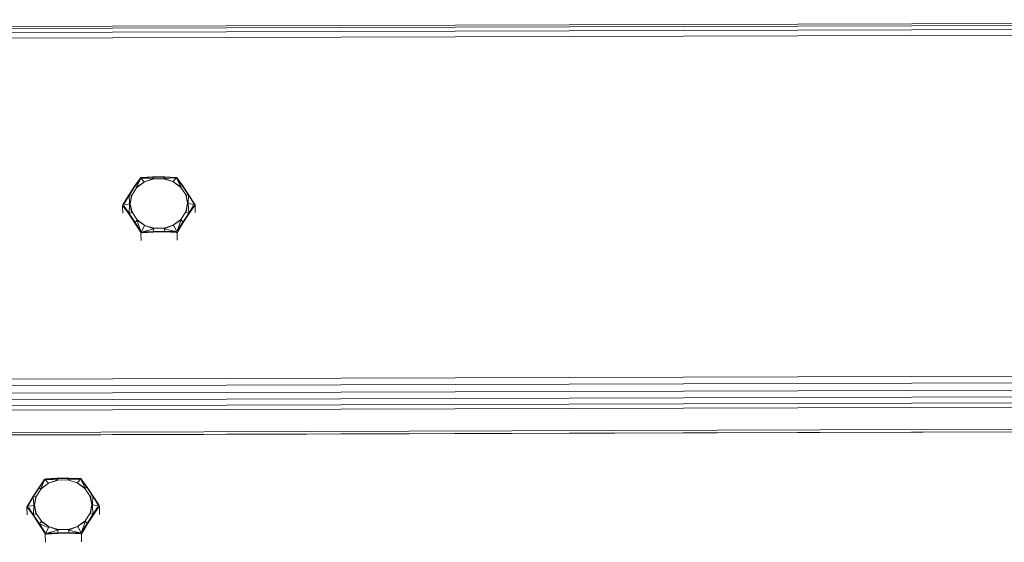
# Model space of a CAD drawing. Units: millimetres. Extents: x 3350 to 578302, y -1972 to 596964.
# Drawn here: x 4945 to 5160, y 6067 to 6181 of the extents above; entities that cross this region are included whole.
import ezdxf

# ---------------------------------------------------------------- set-up
doc = ezdxf.new("R2010")
doc.units = ezdxf.units.MM
doc.layers.add('Контур', color=7, linetype='Continuous', lineweight=15)

msp = doc.modelspace()

# ---------------------------------------------------------------- linework, layer by layer
at = {"layer": 'Контур'}
for p, q in [((5435.852, 6180.933), (4855.231, 6179.193)), ((5435.853, 6180.497), (4855.232, 6178.758)), ((5435.855, 6179.619), (4855.234, 6177.879)), ((5435.859, 6178.383), (4855.238, 6176.644)), ((4969.679, 6144.559), (4970.868, 6146.279)), ((4969.679, 6144.559), (4970.962, 6146.175)), ((4969.741, 6144.534), (4970.962, 6146.175)), ((4970.962, 6146.175), (4970.091, 6144.334)), ((4970.984, 6146.447), (4970.868, 6146.279)), ((4970.984, 6146.447), (4971.221, 6146.46)), ((4970.984, 6146.447), (4971.081, 6146.334)), ((4971.081, 6146.334), (4971.728, 6145.634)), ((4973.62, 6146.594), (4971.221, 6146.46)), ((4973.62, 6146.594), (4971.312, 6146.354)), ((4973.647, 6146.551), (4971.312, 6146.354)), ((4971.312, 6146.354), (4973.828, 6146.264)), ((4971.821, 6145.538), (4973.828, 6146.264)), ((4971.821, 6145.538), (4973.856, 6146.206)), ((4973.62, 6146.594), (4976.257, 6146.614)), ((4973.62, 6146.594), (4973.647, 6146.551)), ((4973.647, 6146.551), (4976.23, 6146.571)), ((4973.647, 6146.551), (4973.828, 6146.264)), ((4973.856, 6146.206), (4973.828, 6146.264)), ((4973.856, 6146.206), (4976.027, 6146.222)), ((4976.027, 6146.222), (4976.054, 6146.281)), ((4978.072, 6145.586), (4976.027, 6146.222)), ((4976.23, 6146.571), (4976.054, 6146.281)), ((4978.593, 6146.408), (4976.054, 6146.281)), ((4978.072, 6145.586), (4976.054, 6146.281)), ((4976.257, 6146.614), (4976.23, 6146.571)), ((4976.23, 6146.571), (4978.593, 6146.408)), ((4976.257, 6146.614), (4978.593, 6146.408)), ((4976.257, 6146.614), (4978.683, 6146.516)), ((4978.799, 6146.394), (4978.163, 6145.684)), ((4978.895, 6146.508), (4978.683, 6146.516)), ((4978.895, 6146.508), (4978.799, 6146.394)), ((4978.895, 6146.508), (4979.006, 6146.352)), ((4978.913, 6146.246), (4979.82, 6144.409)), ((4980.167, 6144.614), (4978.913, 6146.246)), ((4980.228, 6144.64), (4978.913, 6146.246)), ((4980.228, 6144.64), (4979.006, 6146.352)), ((4968.376, 6142.544), (4969.679, 6144.559)), ((4968.465, 6142.561), (4969.741, 6144.534)), ((4969.095, 6142.642), (4970.167, 6144.301)), ((4969.679, 6144.559), (4969.741, 6144.534)), ((4969.741, 6144.534), (4970.091, 6144.334)), ((4971.821, 6145.538), (4970.091, 6144.334)), ((4970.167, 6144.301), (4970.091, 6144.334)), ((4971.821, 6145.538), (4970.167, 6144.301)), ((4971.821, 6145.538), (4971.728, 6145.634)), ((4978.072, 6145.586), (4978.163, 6145.684)), ((4978.072, 6145.586), (4979.744, 6144.374)), ((4978.072, 6145.586), (4979.82, 6144.409)), ((4979.744, 6144.374), (4979.82, 6144.409)), ((4979.744, 6144.374), (4980.842, 6142.732)), ((4980.167, 6144.614), (4979.82, 6144.409)), ((4980.228, 6144.64), (4980.167, 6144.614)), ((4980.167, 6144.614), (4981.473, 6142.661)), ((4980.228, 6144.64), (4981.562, 6142.645)), ((4968.376, 6142.544), (4967.213, 6140.63)), ((4968.465, 6142.561), (4967.394, 6140.663)), ((4968.376, 6142.544), (4967.394, 6140.663)), ((4968.376, 6142.544), (4968.465, 6142.561)), ((4968.465, 6142.561), (4968.991, 6142.633)), ((4968.465, 6142.561), (4968.548, 6140.717)), ((4968.732, 6140.762), (4969.095, 6142.642)), ((4968.732, 6140.762), (4968.991, 6142.633)), ((4969.095, 6142.642), (4968.991, 6142.633)), ((4980.842, 6142.732), (4980.946, 6142.725)), ((4981.234, 6140.859), (4980.842, 6142.732)), ((4981.234, 6140.859), (4980.946, 6142.725)), ((4981.473, 6142.661), (4980.946, 6142.725)), ((4981.473, 6142.661), (4981.419, 6140.817)), ((4981.562, 6142.645), (4981.473, 6142.661)), ((4981.473, 6142.661), (4982.573, 6140.78)), ((4981.562, 6142.645), (4982.573, 6140.78)), ((4981.562, 6142.645), (4982.755, 6140.75)), ((4967.074, 6140.402), (4967.213, 6140.63)), ((4967.074, 6140.402), (4967.266, 6140.437)), ((4967.074, 6140.402), (4967.075, 6140.301)), ((4967.074, 6140.402), (4967.214, 6140.206)), ((4967.075, 6140.301), (4967.087, 6138.706)), ((4968.407, 6138.534), (4967.214, 6140.206)), ((4967.266, 6140.437), (4968.548, 6140.717)), ((4968.495, 6138.586), (4967.395, 6140.243)), ((4968.407, 6138.534), (4967.395, 6140.243)), ((4968.495, 6138.586), (4968.548, 6140.717)), ((4968.732, 6140.762), (4968.548, 6140.717)), ((4968.732, 6140.762), (4969.02, 6138.83)), ((4968.732, 6140.762), (4969.124, 6138.889)), ((4981.234, 6140.859), (4980.871, 6138.979)), ((4981.234, 6140.859), (4980.976, 6138.922)), ((4981.234, 6140.859), (4981.419, 6140.817)), ((4982.704, 6140.556), (4981.419, 6140.817)), ((4981.504, 6138.686), (4981.419, 6140.817)), ((4981.504, 6138.686), (4982.578, 6140.36)), ((4981.593, 6138.636), (4982.578, 6140.36)), ((4981.593, 6138.636), (4982.76, 6140.326)), ((4982.897, 6140.524), (4982.704, 6140.556)), ((4982.897, 6140.524), (4982.755, 6140.75)), ((4982.897, 6140.524), (4982.76, 6140.326)), ((4982.897, 6140.524), (4982.898, 6140.423)), ((4982.898, 6140.423), (4982.91, 6138.811)), ((4968.407, 6138.534), (4968.495, 6138.586)), ((4969.741, 6136.54), (4968.407, 6138.534)), ((4968.495, 6138.586), (4969.02, 6138.83)), ((4969.802, 6136.632), (4968.495, 6138.586)), ((4969.124, 6138.889), (4969.02, 6138.83)), ((4970.222, 6137.247), (4969.124, 6138.889)), ((4978.145, 6136.083), (4979.798, 6137.321)), ((4980.871, 6138.979), (4979.798, 6137.321)), ((4979.798, 6137.321), (4979.876, 6137.222)), ((4981.504, 6138.686), (4980.228, 6136.713)), ((4981.593, 6138.636), (4980.29, 6136.621)), ((4980.871, 6138.979), (4980.976, 6138.922)), ((4981.504, 6138.686), (4980.976, 6138.922)), ((4981.593, 6138.636), (4981.504, 6138.686)), ((4969.741, 6136.54), (4969.802, 6136.632)), ((4969.741, 6136.54), (4970.958, 6134.607)), ((4969.741, 6136.54), (4971.05, 6134.78)), ((4969.802, 6136.632), (4970.146, 6137.147)), ((4969.802, 6136.632), (4971.05, 6134.78)), ((4970.222, 6137.247), (4970.146, 6137.147)), ((4971.894, 6136.035), (4970.146, 6137.147)), ((4971.05, 6134.78), (4970.146, 6137.147)), ((4971.894, 6136.035), (4970.222, 6137.247)), ((4971.171, 6134.599), (4971.803, 6135.85)), ((4971.402, 6134.606), (4973.913, 6135.274)), ((4971.894, 6136.035), (4971.803, 6135.85)), ((4971.894, 6136.035), (4973.913, 6135.274)), ((4971.894, 6136.035), (4973.939, 6135.399)), ((4973.739, 6134.675), (4973.913, 6135.274)), ((4973.939, 6135.399), (4973.913, 6135.274)), ((4976.11, 6135.416), (4973.939, 6135.399)), ((4978.145, 6136.083), (4976.11, 6135.416)), ((4976.11, 6135.416), (4976.138, 6135.291)), ((4978.145, 6136.083), (4976.138, 6135.291)), ((4976.321, 6134.695), (4976.138, 6135.291)), ((4978.684, 6134.661), (4976.138, 6135.291)), ((4978.145, 6136.083), (4979.876, 6137.222)), ((4978.145, 6136.083), (4978.239, 6135.9)), ((4978.89, 6134.659), (4978.239, 6135.9)), ((4979.001, 6134.83), (4979.876, 6137.222)), ((4980.228, 6136.713), (4979.001, 6134.83)), ((4980.29, 6136.621), (4979.001, 6134.83)), ((4980.29, 6136.621), (4979.096, 6134.658)), ((4980.228, 6136.713), (4979.876, 6137.222)), ((4980.29, 6136.621), (4980.228, 6136.713)), ((4971.076, 6134.419), (4970.958, 6134.607)), ((4971.076, 6134.419), (4971.171, 6134.599)), ((4971.076, 6134.419), (4971.313, 6134.432)), ((4971.076, 6134.419), (4971.077, 6134.317)), ((4971.077, 6134.317), (4971.089, 6132.731)), ((4973.712, 6134.566), (4971.313, 6134.432)), ((4973.739, 6134.675), (4971.402, 6134.606)), ((4973.712, 6134.566), (4971.402, 6134.606)), ((4973.712, 6134.566), (4973.739, 6134.675)), ((4976.349, 6134.586), (4973.712, 6134.566)), ((4976.321, 6134.695), (4973.739, 6134.675)), ((4976.321, 6134.695), (4978.684, 6134.661)), ((4976.349, 6134.586), (4976.321, 6134.695)), ((4976.349, 6134.586), (4978.684, 6134.661)), ((4976.349, 6134.586), (4978.776, 6134.488)), ((4978.988, 6134.479), (4978.776, 6134.488)), ((4978.988, 6134.479), (4978.89, 6134.659)), ((4978.988, 6134.479), (4979.096, 6134.658)), ((4978.988, 6134.479), (4978.988, 6134.378)), ((4978.988, 6134.378), (4979.001, 6132.783)), ((4929.918, 6102.41), (5361.625, 6103.703)), ((5361.63, 6102.232), (4929.923, 6100.938)), ((5361.634, 6100.668), (4929.927, 6099.375)), ((5361.639, 6099.166), (4929.932, 6097.872)), ((5361.643, 6097.871), (4929.936, 6096.578)), ((5361.646, 6096.912), (4929.939, 6095.618)), ((4929.953, 6090.795), (5361.66, 6092.088)), ((4929.955, 6090.264), (5361.662, 6091.557)), ((4929.955, 6090.213), (5361.662, 6091.507)), ((4948.756, 6078.756), (4949.941, 6080.479)), ((4948.756, 6078.756), (4950.035, 6080.375)), ((4948.818, 6078.731), (4950.035, 6080.375)), ((4950.035, 6080.375), (4949.168, 6078.532)), ((4950.895, 6079.74), (4949.168, 6078.532)), ((4950.895, 6079.74), (4949.245, 6078.499)), ((4950.056, 6080.647), (4949.941, 6080.479)), ((4950.056, 6080.647), (4950.293, 6080.661)), ((4950.056, 6080.647), (4950.154, 6080.535)), ((4950.154, 6080.535), (4950.802, 6079.836)), ((4952.692, 6080.8), (4950.293, 6080.661)), ((4952.692, 6080.8), (4950.384, 6080.555)), ((4952.72, 6080.758), (4950.384, 6080.555)), ((4950.384, 6080.555), (4952.901, 6080.471)), ((4950.895, 6079.74), (4950.802, 6079.836)), ((4950.895, 6079.74), (4952.901, 6080.471)), ((4950.895, 6079.74), (4952.929, 6080.412)), ((4952.692, 6080.8), (4955.329, 6080.826)), ((4952.692, 6080.8), (4952.72, 6080.758)), ((4952.72, 6080.758), (4955.302, 6080.783)), ((4952.72, 6080.758), (4952.901, 6080.471)), ((4952.929, 6080.412), (4952.901, 6080.471)), ((4952.929, 6080.412), (4955.1, 6080.434)), ((4955.1, 6080.434), (4955.127, 6080.493)), ((4957.146, 6079.802), (4955.1, 6080.434)), ((4955.302, 6080.783), (4955.127, 6080.493)), ((4957.666, 6080.625), (4955.127, 6080.493)), ((4957.146, 6079.802), (4955.127, 6080.493)), ((4955.329, 6080.826), (4955.302, 6080.783)), ((4955.302, 6080.783), (4957.666, 6080.625)), ((4955.329, 6080.826), (4957.666, 6080.625)), ((4955.329, 6080.826), (4957.756, 6080.733)), ((4957.146, 6079.802), (4957.237, 6079.9)), ((4957.146, 6079.802), (4958.821, 6078.594)), ((4957.146, 6079.802), (4958.897, 6078.629)), ((4957.872, 6080.611), (4957.237, 6079.9)), ((4957.967, 6080.725), (4957.756, 6080.733)), ((4957.967, 6080.725), (4957.872, 6080.611)), ((4957.967, 6080.725), (4958.079, 6080.57)), ((4957.986, 6080.463), (4958.897, 6078.629)), ((4959.243, 6078.834), (4957.986, 6080.463)), ((4959.304, 6078.86), (4957.986, 6080.463)), ((4959.304, 6078.86), (4958.079, 6080.57)), ((4947.457, 6076.738), (4948.756, 6078.756)), ((4947.546, 6076.755), (4948.818, 6078.731)), ((4948.176, 6076.838), (4949.245, 6078.499)), ((4948.756, 6078.756), (4948.818, 6078.731)), ((4948.818, 6078.731), (4949.168, 6078.532)), ((4949.245, 6078.499), (4949.168, 6078.532)), ((4958.821, 6078.594), (4958.897, 6078.629)), ((4958.821, 6078.594), (4959.923, 6076.954)), ((4959.243, 6078.834), (4958.897, 6078.629)), ((4959.304, 6078.86), (4959.243, 6078.834)), ((4959.243, 6078.834), (4960.554, 6076.884)), ((4959.304, 6078.86), (4960.643, 6076.869)), ((4947.457, 6076.738), (4946.298, 6074.822)), ((4947.546, 6076.755), (4946.479, 6074.855)), ((4947.457, 6076.738), (4946.479, 6074.855)), ((4947.457, 6076.738), (4947.546, 6076.755)), ((4947.546, 6076.755), (4948.072, 6076.829)), ((4947.546, 6076.755), (4947.633, 6074.912)), ((4947.817, 6074.958), (4947.633, 6074.912)), ((4947.817, 6074.958), (4948.176, 6076.838)), ((4947.817, 6074.958), (4948.072, 6076.829)), ((4947.817, 6074.958), (4948.109, 6073.026)), ((4947.817, 6074.958), (4948.213, 6073.085)), ((4948.176, 6076.838), (4948.072, 6076.829)), ((4959.923, 6076.954), (4960.027, 6076.947)), ((4960.318, 6075.082), (4959.923, 6076.954)), ((4960.318, 6075.082), (4959.96, 6073.201)), ((4960.318, 6075.082), (4960.027, 6076.947)), ((4960.554, 6076.884), (4960.027, 6076.947)), ((4960.318, 6075.082), (4960.065, 6073.145)), ((4960.318, 6075.082), (4960.504, 6075.04)), ((4960.554, 6076.884), (4960.504, 6075.04)), ((4961.79, 6074.782), (4960.504, 6075.04)), ((4960.593, 6072.909), (4960.504, 6075.04)), ((4960.643, 6076.869), (4960.554, 6076.884)), ((4960.554, 6076.884), (4961.658, 6075.005)), ((4960.643, 6076.869), (4961.658, 6075.005)), ((4960.643, 6076.869), (4961.84, 6074.976)), ((4961.982, 6074.751), (4961.84, 6074.976)), ((4946.16, 6074.594), (4946.298, 6074.822)), ((4946.16, 6074.594), (4946.352, 6074.629)), ((4946.16, 6074.594), (4946.3, 6074.398)), ((4946.16, 6074.594), (4946.161, 6074.493)), ((4946.161, 6074.493), (4946.178, 6072.799)), ((4947.497, 6072.729), (4946.3, 6074.398)), ((4946.352, 6074.629), (4947.633, 6074.912)), ((4947.585, 6072.78), (4946.482, 6074.435)), ((4947.497, 6072.729), (4946.482, 6074.435)), ((4947.585, 6072.78), (4947.633, 6074.912)), ((4947.585, 6072.78), (4948.109, 6073.026)), ((4948.213, 6073.085), (4948.109, 6073.026)), ((4949.314, 6071.446), (4948.213, 6073.085)), ((4959.96, 6073.201), (4958.891, 6071.541)), ((4960.593, 6072.909), (4959.322, 6070.933)), ((4960.683, 6072.86), (4959.384, 6070.842)), ((4959.96, 6073.201), (4960.065, 6073.145)), ((4960.593, 6072.909), (4960.065, 6073.145)), ((4960.593, 6072.909), (4961.664, 6074.586)), ((4960.683, 6072.86), (4960.593, 6072.909)), ((4960.683, 6072.86), (4961.664, 6074.586)), ((4960.683, 6072.86), (4961.846, 6074.552)), ((4961.982, 6074.751), (4961.79, 6074.782)), ((4961.982, 6074.751), (4961.846, 6074.552)), ((4961.982, 6074.751), (4961.983, 6074.649)), ((4961.983, 6074.649), (4962, 6072.931)), ((4947.497, 6072.729), (4947.585, 6072.78)), ((4948.836, 6070.738), (4947.497, 6072.729)), ((4948.896, 6070.83), (4947.585, 6072.78)), ((4948.836, 6070.738), (4948.896, 6070.83)), ((4948.836, 6070.738), (4950.056, 6068.807)), ((4948.836, 6070.738), (4950.148, 6068.98)), ((4948.896, 6070.83), (4949.239, 6071.345)), ((4948.896, 6070.83), (4950.899, 6070.052)), ((4948.896, 6070.83), (4950.148, 6068.98)), ((4949.314, 6071.446), (4949.239, 6071.345)), ((4950.99, 6070.237), (4949.239, 6071.345)), ((4950.99, 6070.237), (4949.314, 6071.446)), ((4957.24, 6070.299), (4958.891, 6071.541)), ((4957.24, 6070.299), (4958.968, 6071.442)), ((4958.099, 6069.048), (4958.968, 6071.442)), ((4959.322, 6070.933), (4958.099, 6069.048)), ((4959.384, 6070.842), (4958.099, 6069.048)), ((4959.384, 6070.842), (4958.194, 6068.876)), ((4958.891, 6071.541), (4958.968, 6071.442)), ((4959.322, 6070.933), (4958.968, 6071.442)), ((4959.384, 6070.842), (4959.322, 6070.933)), ((4950.175, 6068.619), (4950.056, 6068.807)), ((4950.175, 6068.619), (4950.27, 6068.8)), ((4950.175, 6068.619), (4950.412, 6068.633)), ((4950.175, 6068.619), (4950.176, 6068.518)), ((4950.176, 6068.518), (4950.193, 6066.831)), ((4950.27, 6068.8), (4950.899, 6070.052)), ((4952.811, 6068.772), (4950.412, 6068.633)), ((4950.501, 6068.807), (4953.01, 6069.481)), ((4952.837, 6068.882), (4950.501, 6068.807)), ((4952.811, 6068.772), (4950.501, 6068.807)), ((4950.99, 6070.237), (4950.899, 6070.052)), ((4950.99, 6070.237), (4953.01, 6069.481)), ((4950.99, 6070.237), (4953.036, 6069.606)), ((4952.811, 6068.772), (4952.837, 6068.882)), ((4955.448, 6068.798), (4952.811, 6068.772)), ((4952.837, 6068.882), (4953.01, 6069.481)), ((4955.42, 6068.907), (4952.837, 6068.882)), ((4953.036, 6069.606), (4953.01, 6069.481)), ((4955.207, 6069.627), (4953.036, 6069.606)), ((4957.24, 6070.299), (4955.207, 6069.627)), ((4955.207, 6069.627), (4955.235, 6069.503)), ((4957.24, 6070.299), (4955.235, 6069.503)), ((4955.42, 6068.907), (4955.235, 6069.503)), ((4957.782, 6068.879), (4955.235, 6069.503)), ((4955.42, 6068.907), (4957.782, 6068.879)), ((4955.448, 6068.798), (4955.42, 6068.907)), ((4955.448, 6068.798), (4957.782, 6068.879)), ((4955.448, 6068.798), (4957.875, 6068.706)), ((4957.24, 6070.299), (4957.334, 6070.116)), ((4957.988, 6068.876), (4957.334, 6070.116)), ((4958.086, 6068.697), (4957.875, 6068.706)), ((4958.086, 6068.697), (4957.988, 6068.876)), ((4958.086, 6068.697), (4958.194, 6068.876)), ((4958.086, 6068.697), (4958.087, 6068.596)), ((4958.087, 6068.596), (4958.104, 6066.896))]:
    msp.add_line(p, q, dxfattribs=at)

doc.saveas('drawing.dxf')
